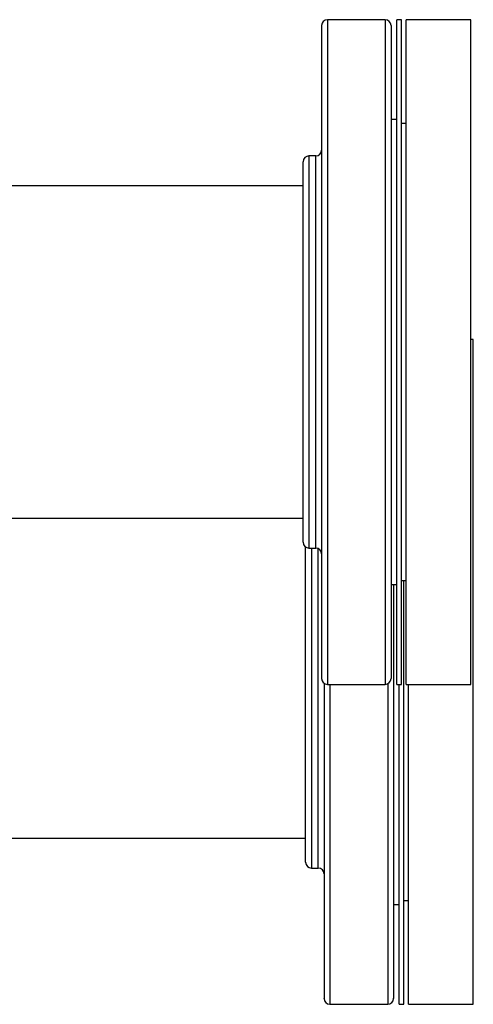
# Model space of a CAD drawing. Units: inches. Extents: x 0.4 to 10.6, y 0.4 to 8.1.
# Drawn here: x 8 to 8.2, y 3.3 to 3.9 of the extents above; entities that cross this region are included whole.
import ezdxf

# ---------------------------------------------------------------- set-up
doc = ezdxf.new("R2010")
doc.units = ezdxf.units.IN
doc.header["$MEASUREMENT"] = 0

msp = doc.modelspace()

# ---------------------------------------------------------------- linework, layer by layer
at = {"color": 7, "linetype": 'Continuous', "lineweight": 25}
for p, q in [((8.18419, 3.85695), (8.15289, 3.85695)), ((8.19299, 3.85695), (8.19049, 3.85695)), ((8.19049, 3.67695), (8.19049, 3.85695)), ((8.19299, 3.67695), (8.19299, 3.85695)), ((8.23059, 3.85695), (8.19549, 3.85695)), ((8.19549, 3.67695), (8.19549, 3.85695)), ((8.23059, 3.67695), (8.23059, 3.85695)), ((8.19049, 3.80293), (8.18734, 3.80293)), ((8.19549, 3.80075), (8.19299, 3.80075)), ((8.14659, 3.78315), (8.14289, 3.78315)), ((8.13974, 3.76695), (7.83364, 3.76695)), ((8.23193, 3.68366), (8.23059, 3.68366)), ((8.23193, 3.50366), (8.23193, 3.68366)), ((8.19049, 3.49695), (8.19049, 3.67695)), ((8.19299, 3.49695), (8.19299, 3.67695)), ((8.19549, 3.49695), (8.19549, 3.67695)), ((8.23059, 3.49695), (8.23059, 3.67695)), ((7.93875, 3.58695), (8.13974, 3.58695)), ((8.14289, 3.57075), (8.14659, 3.57075)), ((8.19299, 3.55315), (8.19549, 3.55315)), ((8.19433, 3.50366), (8.19433, 3.55315)), ((8.18734, 3.55096), (8.19049, 3.55096)), ((8.19433, 3.32366), (8.19433, 3.50366)), ((8.23193, 3.32366), (8.23193, 3.50366)), ((8.15289, 3.49695), (8.18419, 3.49695)), ((8.19049, 3.49695), (8.19299, 3.49695)), ((8.19183, 3.32366), (8.19183, 3.49695)), ((8.19549, 3.49695), (8.23059, 3.49695)), ((8.19683, 3.32366), (8.19683, 3.49695)), ((7.95584, 3.41366), (8.14108, 3.41366)), ((8.14423, 3.39746), (8.14793, 3.39746)), ((8.18868, 3.37767), (8.19183, 3.37767)), ((8.19433, 3.37986), (8.19683, 3.37986)), ((8.15423, 3.32366), (8.18553, 3.32366)), ((8.19183, 3.32366), (8.19433, 3.32366)), ((8.19683, 3.32366), (8.23193, 3.32366))]:
    msp.add_line(p, q, dxfattribs=at)
at = {"color": 1, "linetype": 'Continuous', "lineweight": 25}
for p, q in [((8.15289, 3.85695), (8.15289, 3.74583)), ((8.18419, 3.85695), (8.18419, 3.74583)), ((8.14289, 3.78315), (8.14289, 3.57075)), ((8.14659, 3.71759), (8.14659, 3.78315)), ((8.15289, 3.74583), (8.15289, 3.49695)), ((8.18419, 3.74583), (8.18419, 3.49695)), ((8.14659, 3.57075), (8.14659, 3.71759)), ((8.14423, 3.57075), (8.14423, 3.39746)), ((8.14793, 3.5443), (8.14793, 3.57044)), ((8.14793, 3.39746), (8.14793, 3.5443)), ((8.15423, 3.49695), (8.15423, 3.32366)), ((8.18553, 3.49725), (8.18553, 3.32366))]:
    msp.add_line(p, q, dxfattribs=at)
at = {"color": 7, "linetype": 'Continuous', "lineweight": 25}
for centre, start, end in [((8.15289, 3.8538), 90, 180), ((8.18419, 3.8538), 0, 90), ((8.14289, 3.78), 90, 180), ((8.14659, 3.7863), 270, 0), ((8.14289, 3.5739), 180, 270), ((8.14659, 3.5676), 360, 90), ((8.15289, 3.5001), 180, 270), ((8.18419, 3.5001), 270, 0), ((8.14423, 3.40061), 180, 270), ((8.14793, 3.39431), 0, 90), ((8.15423, 3.32681), 180, 270), ((8.18553, 3.32681), 270, 0)]:
    msp.add_arc(centre, 0.00315, start, end, dxfattribs=at)
for points, knots in [([(8.14974, 3.85376), (8.14974, 3.85377), (8.14974, 3.85405), (8.14974, 3.85308), (8.14974, 3.85076), (8.14974, 3.84663), (8.14974, 3.84088), (8.14974, 3.83344), (8.14974, 3.82438), (8.14974, 3.8138), (8.14974, 3.80187), (8.14974, 3.78879), (8.14974, 3.77475), (8.14974, 3.76006), (8.14974, 3.74973), (8.14974, 3.74462)], [0, 0, 0, 0, 0.003343, 0.084475, 0.164595, 0.246293, 0.329463, 0.413737, 0.498717, 0.583983, 0.669105, 0.753661, 0.837241, 0.919469, 1, 1, 1, 1]), ([(8.18734, 3.85376), (8.18734, 3.85377), (8.18734, 3.85405), (8.18734, 3.85308), (8.18734, 3.85076), (8.18734, 3.84663), (8.18734, 3.84088), (8.18734, 3.83344), (8.18734, 3.82438), (8.18734, 3.8138), (8.18734, 3.80187), (8.18734, 3.78879), (8.18734, 3.77475), (8.18734, 3.76006), (8.18734, 3.74973), (8.18734, 3.74462)], [0, 0, 0, 0, 0.003343, 0.084475, 0.164595, 0.246293, 0.329463, 0.413737, 0.498717, 0.583983, 0.669105, 0.753661, 0.837241, 0.919469, 1, 1, 1, 1]), ([(8.13974, 3.71638), (8.13974, 3.71925), (8.13974, 3.725), (8.13974, 3.73328), (8.13974, 3.74126), (8.13974, 3.74885), (8.13974, 3.75587), (8.13974, 3.76222), (8.13974, 3.76774), (8.13974, 3.77232), (8.13974, 3.77589), (8.13974, 3.77837), (8.13974, 3.77979), (8.13974, 3.77989), (8.13974, 3.77993)], [0, 0, 0, 0, 0.077663, 0.15533, 0.237654, 0.319986, 0.405073, 0.491503, 0.578853, 0.66667, 0.754487, 0.841837, 0.928267, 1, 1, 1, 1]), ([(8.14974, 3.74462), (8.14974, 3.73967), (8.14974, 3.7296), (8.14974, 3.71365), (8.14974, 3.69695), (8.14974, 3.67961), (8.14974, 3.6619), (8.14974, 3.64406), (8.14974, 3.62638), (8.14974, 3.60915), (8.14974, 3.59264), (8.14974, 3.57881), (8.14974, 3.56749), (8.14974, 3.55838), (8.14974, 3.54852), (8.14974, 3.53836), (8.14974, 3.52847), (8.14974, 3.52016), (8.14974, 3.51334), (8.14974, 3.50786), (8.14974, 3.50365), (8.14974, 3.50105), (8.14974, 3.4999), (8.14974, 3.50018), (8.14974, 3.50021)], [0, 0, 0, 0, 0.045826, 0.093195, 0.141971, 0.191985, 0.243036, 0.294892, 0.347301, 0.399989, 0.452678, 0.505086, 0.539661, 0.573979, 0.608018, 0.658032, 0.706808, 0.754177, 0.800003, 0.845829, 0.893198, 0.941974, 0.991988, 1, 1, 1, 1]), ([(8.18734, 3.74462), (8.18734, 3.73967), (8.18734, 3.7296), (8.18734, 3.71365), (8.18734, 3.69695), (8.18734, 3.67961), (8.18734, 3.6619), (8.18734, 3.64406), (8.18734, 3.62638), (8.18734, 3.60915), (8.18734, 3.59264), (8.18734, 3.57881), (8.18734, 3.56749), (8.18734, 3.55838), (8.18734, 3.54852), (8.18734, 3.53836), (8.18734, 3.52847), (8.18734, 3.52016), (8.18734, 3.51334), (8.18734, 3.50786), (8.18734, 3.50365), (8.18734, 3.50105), (8.18734, 3.4999), (8.18734, 3.50018), (8.18734, 3.50021)], [0, 0, 0, 0, 0.045826, 0.093195, 0.141971, 0.191985, 0.243036, 0.294892, 0.347301, 0.399989, 0.452678, 0.505086, 0.539661, 0.573979, 0.608018, 0.658032, 0.706808, 0.754177, 0.800003, 0.845829, 0.893198, 0.941974, 0.991988, 1, 1, 1, 1]), ([(8.13974, 3.57392), (8.13974, 3.57407), (8.13974, 3.57437), (8.13974, 3.57708), (8.13974, 3.58145), (8.13974, 3.58756), (8.13974, 3.59518), (8.13974, 3.60406), (8.13974, 3.61405), (8.13974, 3.62504), (8.13974, 3.63604), (8.13974, 3.64667), (8.13974, 3.65667), (8.13974, 3.6669), (8.13974, 3.67833), (8.13974, 3.69077), (8.13974, 3.70396), (8.13974, 3.71226), (8.13974, 3.71638)], [0, 0, 0, 0, 0.064632, 0.131899, 0.199987, 0.268071, 0.335337, 0.401978, 0.466452, 0.531718, 0.59764, 0.648217, 0.699217, 0.750389, 0.801475, 0.868698, 0.934921, 1, 1, 1, 1]), ([(8.14108, 3.54309), (8.14108, 3.54597), (8.14108, 3.55172), (8.14108, 3.55998), (8.14108, 3.5666), (8.14108, 3.57023), (8.14108, 3.57139)], [0, 0, 0, 0, 0.2811159, 0.5622443, 0.8602322, 1, 1, 1, 1]), ([(8.18868, 3.55096), (8.18868, 3.54748), (8.18868, 3.53856), (8.18868, 3.52365), (8.18868, 3.50633), (8.18868, 3.48861), (8.18868, 3.47078), (8.18868, 3.4531), (8.18868, 3.43586), (8.18868, 3.41935), (8.18868, 3.40552), (8.18868, 3.3942), (8.18868, 3.38509), (8.18868, 3.37523), (8.18868, 3.36507), (8.18868, 3.35518), (8.18868, 3.34688), (8.18868, 3.34005), (8.18868, 3.33457), (8.18868, 3.33037), (8.18868, 3.32776), (8.18868, 3.32662), (8.18868, 3.32689), (8.18868, 3.32693)], [0, 0, 0, 0, 0.033291, 0.085289, 0.138607, 0.193031, 0.248313, 0.304183, 0.360353, 0.416522, 0.472392, 0.509252, 0.545836, 0.582124, 0.635442, 0.68744, 0.737938, 0.786791, 0.835645, 0.886143, 0.938141, 0.991459, 1, 1, 1, 1]), ([(8.14108, 3.40063), (8.14108, 3.40078), (8.14108, 3.40109), (8.14108, 3.40379), (8.14108, 3.40816), (8.14108, 3.41427), (8.14108, 3.42189), (8.14108, 3.43077), (8.14108, 3.44077), (8.14108, 3.45175), (8.14108, 3.46275), (8.14108, 3.47338), (8.14108, 3.48338), (8.14108, 3.49361), (8.14108, 3.50504), (8.14108, 3.51748), (8.14108, 3.53067), (8.14108, 3.53898), (8.14108, 3.54309)], [0, 0, 0, 0, 0.064632, 0.131899, 0.199987, 0.268071, 0.335337, 0.401978, 0.466452, 0.531718, 0.59764, 0.648217, 0.699217, 0.750389, 0.801475, 0.868698, 0.934921, 1, 1, 1, 1]), ([(8.15108, 3.49759), (8.15108, 3.49463), (8.15108, 3.48568), (8.15108, 3.47078), (8.15108, 3.4531), (8.15108, 3.43586), (8.15108, 3.41935), (8.15108, 3.40552), (8.15108, 3.3942), (8.15108, 3.38509), (8.15108, 3.37523), (8.15108, 3.36507), (8.15108, 3.35518), (8.15108, 3.34688), (8.15108, 3.34005), (8.15108, 3.33457), (8.15108, 3.33037), (8.15108, 3.32776), (8.15108, 3.32662), (8.15108, 3.32689), (8.15108, 3.32693)], [0, 0, 0, 0, 0.0326219, 0.0988932, 0.1658696, 0.2332041, 0.3005387, 0.3675151, 0.411701, 0.4555572, 0.4990588, 0.5629753, 0.6253095, 0.6858453, 0.7444098, 0.8029742, 0.86351, 0.9258443, 0.9897607, 1, 1, 1, 1])]:
    msp.add_open_spline(points, degree=3, knots=knots, dxfattribs=at)

doc.saveas('drawing.dxf')
